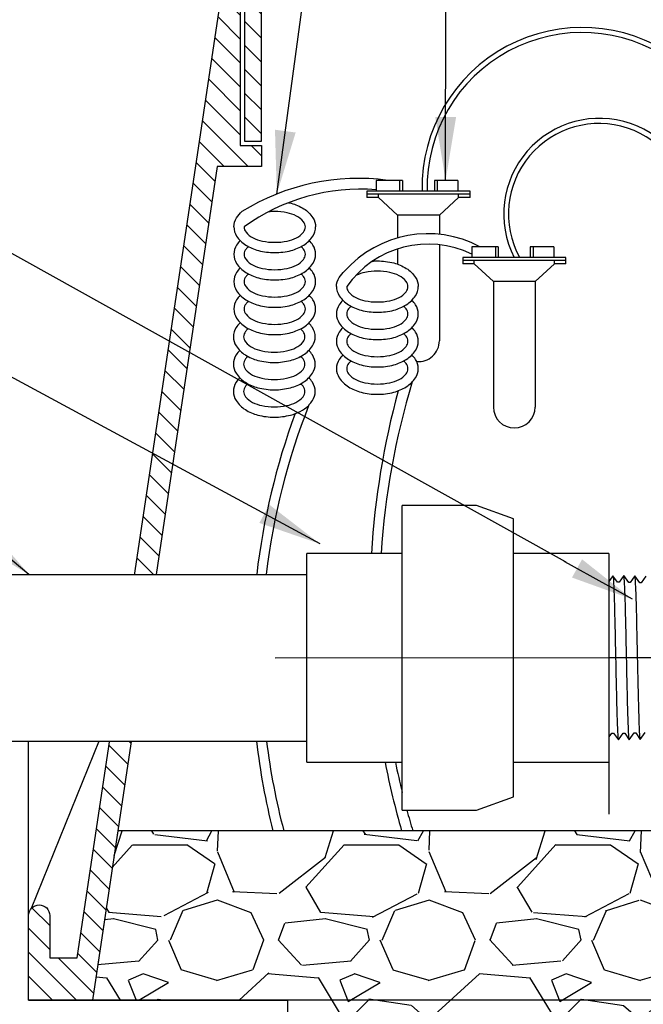
# Model space of a CAD drawing. Extents: x -3 to 172, y -18 to 47.
# Drawn here: x 50 to 57, y 11 to 22 of the extents above; entities that cross this region are included whole.
import ezdxf

# ---------------------------------------------------------------- set-up
doc = ezdxf.new("R2010")
doc.units = 0
doc.header["$MEASUREMENT"] = 0
for name, color, linetype in [('HI-DETL-FINE', 4, 'Continuous'), ('HI-DETL-THIN', 1, 'Continuous'), ('HI-DIMS', 1, 'Continuous'), ('HI-HTCH-FILL', 9, 'Continuous'), ('HI-SCREEN', 252, 'Continuous'), ('HI-TEXT-STND', 2, 'Continuous')]:
    doc.layers.add(name, color=color, linetype=linetype)
doc.layers.add('HI-DETL-WIRE', color=4, linetype='Continuous', lineweight=25)
doc.layers.add('REF', color=5, linetype='Continuous', plot=False)
doc.styles.add('HUNTER', font='ARIALN_0.TTF')
doc.dimstyles.new('HUNTER', dxfattribs={"dimtxt": 0.125, "dimasz": 0.1, "dimexe": 0.05, "dimexo": 0.05, "dimgap": 0.09, "dimtad": 0, "dimtoh": 1, "dimdec": 3, "dimzin": 3, "dimdsep": 46, "dimlunit": 4, "dimtxsty": 'HUNTER', "dimblk": 'ARCHTICK', "dimcen": 0.1, "dimclrd": 249, "dimclre": 249, "dimclrt": 1, "dimadec": 4, "dimazin": 2, "dimtfac": 1, "dimtdec": 3, "dimtofl": 0, "dimtmove": 2, "dimatfit": 0, "dimfxl": 1, "dimfrac": 2, "dimtolj": 1, "dimtzin": 0, "dimarcsym": 0})
doc.dimstyles.new('HUNTER-METRIC', dxfattribs={"dimtxt": 0.125, "dimasz": 0.1, "dimexe": 0.05, "dimexo": 0.05, "dimgap": 0.09, "dimtad": 0, "dimtoh": 1, "dimdec": 3, "dimzin": 3, "dimdsep": 46, "dimlunit": 4, "dimtxsty": 'HUNTER', "dimblk": 'ARCHTICK', "dimcen": 0.1, "dimclrd": 249, "dimclre": 249, "dimclrt": 1, "dimadec": 4, "dimazin": 2, "dimtfac": 1, "dimtdec": 3, "dimtofl": 0, "dimtmove": 2, "dimatfit": 0, "dimfxl": 1, "dimfrac": 2, "dimtolj": 1, "dimtzin": 0, "dimarcsym": 0})

# ---------------------------------------------------------------- blocks, each defined once
blk = doc.blocks.new('_ARCHTICK')
at = {"const_width": 0.15}
blk.add_lwpolyline([(-0.5, -0.5), (0.5, 0.5)], dxfattribs=at)
blk = doc.blocks.new('*D5')
at = {"layer": 'Defpoints', "color": 0, "transparency": 16777216}
for p in [(60.31797951021019, 22.44940724955658), (60.49524434492338, 22.44940724955658), (60.09470968325651, 19.35074910578278)]:
    blk.add_point(p, dxfattribs=at)
at = {"layer": 'HI-DIMS', "color": 249, "lineweight": -2, "transparency": 16777216}
for p, q in [((60.49524434492338, 22.44940724955658), (60.49524434492338, 23.04940724955658)), ((60.61797951021019, 22.44940724955658), (60.79524434492338, 22.44940724955658)), ((60.3947096832565, 19.35074910578278), (60.79524434492338, 19.35074910578278)), ((60.49524434492338, 19.35074910578278), (60.49524434492338, 18.75074910578278))]:
    blk.add_line(p, q, dxfattribs=at)
at = {"layer": 'HI-DIMS', "color": 249, "lineweight": -2, "transparency": 16777216, "xscale": 0.6000000000000001, "yscale": 0.6000000000000001, "zscale": 0.6000000000000001}
for p, rotation in [((60.49524434492338, 22.44940724955658), 270), ((60.49524434492338, 19.35074910578278), 90)]:
    blk.add_blockref('_ARCHTICK', p, dxfattribs=dict(at, rotation=rotation))
at = {"layer": 'HI-DIMS', "color": 1, "transparency": 16777216, "insert": (58.38378872101971, 24.17657013693017), "char_height": 0.75, "width": 5.601055420233706, "attachment_point": 5, "style": 'HUNTER'}
blk.add_mtext('\\A1;MIN. 1" [25MM] CLR.', dxfattribs=at)

msp = doc.modelspace()

# ---------------------------------------------------------------- hatches: boundary and pattern name
at = {"layer": 'HI-HTCH-FILL'}
h = msp.add_hatch(dxfattribs=at)
h.set_pattern_fill('ANSI31', color=256, scale=1.6, angle=90)
h.set_pattern_definition([(135, (26.03628226564942, 10.69865074340384), (-0.1414213562373095, -0.1414213562373095), [])])
h.paths.add_polyline_path([(60.31797951021016, 22.44865074340384), (68.06693602488284, 22.44865074340384), (68.06693602488284, 20.84861912088312), (68.26693602488282, 20.84861912088312), (68.26693602488282, 22.44865074340385), (68.56797951021017, 22.44865074340385), (68.56797951021017, 22.69865074340385), (60.31797951021016, 22.69865074340385), (52.06797951021016, 22.69865074340385), (52.06797951021016, 22.44865074340385), (52.3690229955375, 22.44865074340385), (52.3690229955375, 20.84861912088312), (52.56902299553749, 20.84861912088312), (52.56902299553749, 22.44865074340384)])
h = msp.add_hatch(dxfattribs=at)
h.set_pattern_fill('ANSI31', color=256, scale=1.6, angle=90)
h.set_pattern_definition([(135, (49.81797951021016, 10.69865074340384), (-0.1414213562373095, -0.1414213562373095), [])])
edge = h.paths.add_edge_path()
edge.add_line((49.81797951021016, 10.69865074340384), (50.57160577832442, 10.69865074340384))
edge.add_line((50.57160577832442, 10.69865074340384), (49.81797951021016, 10.69865074340384))
edge.add_line((49.81797951021016, 10.69865074340384), (49.81797951021016, 11.69865074340384))
edge.add_arc((49.94297951021017, 11.69865074340384), 0.125, 0, 180, ccw=False)
edge.add_line((50.06797951021017, 11.69865074340384), (50.06797951021017, 11.19865074340384))
edge.add_line((50.06797951021017, 11.19865074340384), (50.39276583499649, 11.19865074340384))
edge.add_line((50.39276583499649, 11.19865074340384), (52.06797951021016, 22.39865074340384))
edge.add_line((52.06797951021016, 22.39865074340384), (52.31902299553749, 22.39865074340384))
edge.add_line((52.31902299553749, 22.39865074340384), (52.31902299553749, 20.79861912088311))
edge.add_line((52.31902299553749, 20.79861912088311), (52.56902299553749, 20.79861912088311))
edge.add_line((52.56902299553749, 20.79861912088311), (52.56902299553749, 20.54861912088311))
edge.add_line((52.56902299553749, 20.54861912088311), (52.04413114630587, 20.54861912088311))
edge.add_line((52.04413114630587, 20.54861912088311), (50.57160577832442, 10.69865074340384))
h = msp.add_hatch(dxfattribs=at)
h.set_pattern_fill('GRAVEL', color=256, scale=2.5, style=0)
h.set_pattern_definition([(228.012787504, (-53.67076205745013, -11.10852721491096), (-20.00000000000015, -22.50000000000001), [0.3363399999999999, -33.29772011768425]), (184.969740728, (-53.8957620574501, -11.35852721491096), (29.99999999999994, 2.500000000000087), [0.57717, -57.13981190307499]), (132.510447078, (-54.47076205745012, -11.40852721491097), (25.00000000000029, -27.49999999999966), [0.4069700000000001, -40.29008149024924]), (267.273689006, (-55.44576205745011, -12.03352721491097), (2.50000000000006, 50.00000000000004), [0.5255949999999987, -52.03389510407241]), (292.833654178, (-55.47076205745011, -12.55852721491097), (-12.49999999999997, 30.00000000000007), [0.5153874999999987, -51.02343282022067]), (357.273689006, (-55.2707620574501, -13.03352721491097), (-50.00000000000004, 2.500000000000063), [0.5255949999999987, -52.03389510407241]), (37.6942404667, (-54.74576205745012, -13.05852721491097), (-32.5, -24.99999999999993), [0.6950725000000001, -68.81212137229001]), (72.2553283749, (-54.19576205745011, -12.63352721491097), (17.50000000000007, 55), [0.6562199999999987, -64.96580374203332]), (121.429565615, (-53.99576205745012, -12.00852721491097), (-20.00000000000005, 32.49999999999997), [0.5273750000000001, -52.2101827743225]), (175.236358309, (-54.27076205745009, -11.55852721491096), (27.49999999999996, -2.500000000000095), [0.6020800000000001, -29.50190644698075]), (222.397437798, (-54.87076205745012, -11.50852721491097), (-29.99999999999991, -27.49999999999993), [0.77862, -77.08343751198724]), (138.814074834, (-52.97076205745011, -12.05852721491097), (-17.50000000000008, 15), [0.2657524999999993, -26.30961203183671]), (171.46923439, (-53.17076205745014, -11.88352721491097), (32.5, -4.999999999999987), [0.5055925000000001, -50.0537785403925]), (225, (-53.67076205745013, -11.80852721491096), (-3e-16, -2.499999999999832), [0.3535525, -3.18198140593275]), (203.198590514, (-53.84576205745012, -11.50852721491097), (12.49999999999997, 4.999999999999938), [0.190395, -18.84903776465975]), (291.801409486, (-54.0207620574501, -11.58352721491096), (-2.499999999999209, 7.500000000000256), [0.2692575, -13.19365451783625]), (30.96375653209999, (-53.92076205745013, -11.83352721491096), (7.500000000000132, 4.999999999999948), [0.4373225, -14.14005723711325]), (161.565051177, (-53.54576205745013, -11.60852721491096), (5.000000000000028, -2.499999999999941), [0.3162274999999994, -7.589466650420988]), (16.389540334, (-55.47076205745011, -11.58352721491096), (24.99999999999992, 7.50000000000011), [0.443, -43.8571128666735]), (70.3461759419, (-55.04576205745014, -11.45852721491096), (-10.00000000000305, -27.50000000000849), [0.3716524999999999, -36.7935193682975]), (293.198590514, (-53.54576205745013, -11.10852721491096), (-4.999999999999926, 12.49999999999998), [0.3807875, -18.65864526465975]), (343.610459666, (-53.3957620574501, -11.45852721491096), (-24.99999999999992, 7.500000000000108), [0.4429999999999994, -43.8571128666724]), (339.44395478, (-55.47076205745011, -13.13352721491097), (-12.50000000000009, 5.000000000000061), [0.4271999999999994, -20.93280936329371]), (294.775140569, (-55.07076205745011, -13.28352721491097), (-12.50000000000001, 27.5), [0.357945, -35.43660765819]), (66.8014094864, (-53.5207620574501, -13.60852721491096), (4.999999999999952, 12.49999999999992), [0.3807875, -18.65864526465975]), (17.3540246363, (-53.37076205745012, -13.25852721491097), (-32.49999999999995, -9.999999999999908), [0.4190775000000001, -41.4885590356]), (69.4439547804, (-54.74576205745012, -13.60852721491096), (-5.000000000000017, -12.49999999999988), [0.2135999999999997, -21.14640936329371]), (101.3099324739999, (-53.67076205745013, -13.60852721491096), (-2.499999999999909, 10.00000000000003), [0.127475, -12.620073783982]), (165.963756532, (-53.69576205745011, -13.48352721491096), (7.499999999999896, -2.500000000000003), [0.5153875000000001, -9.79237656404425]), (186.009005957, (-54.19576205745011, -13.35852721491096), (25.00000000000011, 2.499999999999957), [0.477625, -47.284807936357]), (303.690067526, (-53.92076205745013, -12.05852721491097), (-2.499999999999968, 4.999999999999964), [0.3605549999999993, -8.653323188659979]), (353.157226587, (-53.72076205745011, -12.35852721491096), (42.50000000000003, -5.000000000000132), [0.6294850000000001, -62.31890656007075]), (60.9453959009, (-53.09576205745011, -12.43352721491097), (-9.99999999999994, -17.49999999999994), [0.25739, -25.4816853524675]), (90, (-52.97076205745011, -12.20852721491096), (-2.499999999999999, 2.5), [0.15, -2.349999999999999]), (120.256437164, (-54.24576205745012, -13.28352721491097), (10.00000000000002, -17.50000000000002), [0.34731, -34.38379997362451]), (48.01278750419999, (-54.42076205745014, -12.98352721491096), (20, 22.49999999999994), [0.67268, -32.96138011768424]), (0, (-53.97076205745012, -12.48352721491096), (2.5, 2.5), [0.65, -1.85]), (325.304846469, (-53.32076205745011, -12.48352721491096), (25.00000000000035, -17.49999999999956), [0.3952849999999994, -39.13318575210491]), (254.0546040990001, (-52.99576205745012, -12.70852721491096), (-2.500000000000094, -10.00000000000001), [0.364005, -17.83626972320125]), (207.645975364, (-53.09576205745011, -13.05852721491097), (-47.49999999999987, -25.00000000000012), [0.5926625, -58.6736854556485]), (175.42607874, (-53.62076205745012, -13.33352721491096), (-32.49999999999989, 2.500000000000003), [0.6269975, -62.07268351992225])])
h.paths.add_polyline_path([(52.87689642910006, 8.698650743403846), (67.75906259132026, 8.698650743404073), (67.75906259132026, 10.69865074340407), (70.06058056967555, 10.69865074340384), (69.76914503223804, 12.6986507434041), (61.45464789940791, 12.70654521139272), (61.45437381699857, 12.4941560157865), (60.95620317860865, 12.45027056093761), (60.95509762924465, 12.12813829472756), (59.36471974468869, 12.12813829472756), (59.36471974468869, 12.44035446000961), (58.86534621740577, 12.48746848058405), (58.866451583124, 12.69865074340393), (50.87059666063997, 12.69865074340382), (50.57160577832442, 10.69865074340384), (52.87689642910006, 10.69865074340384)])

# ---------------------------------------------------------------- linework, layer by layer
at = {"layer": 'HI-DETL-FINE'}
msp.add_lwpolyline([(57.11250475537862, 15.7068932762716), (57.05764195415838, 15.63028037131042), (57.03923982674132, 15.63028037131042), (56.98206100227598, 15.71095464935428), (56.92722075079525, 15.63432414459641), (56.90880289355991, 15.63432414459641), (56.85163721394271, 15.71501541744394), (56.79525926587839, 15.63634834121271), (56.79525926587839, 15.63634834121271), (56.77685020854139, 15.63634834121271), (56.72202951814234, 15.71299902894997), (56.66482035271984, 15.63230456792673), (56.64641822530279, 15.63230456792673), (56.59234796610239, 15.70896137808767), (56.5343840795308, 15.62824330484279), (56.51597634217855, 15.62824330484279), (56.46143258339415, 15.70488528365928), (56.40394824633668, 15.62416526695263), (56.38555370883195, 15.62416526695263), (56.33147633385414, 15.70083908454664), (56.27352231302818, 15.62011599373018), (56.25512513555396, 15.62011599373018), (56.20060213909629, 15.6967642991793), (56.14308416986075, 15.6160645755325), (56.12468248243861, 15.6160645755325), (56.07062890492271, 15.69271757337699), (56.01266329649381, 15.61198422766903), (55.99425346916571, 15.61198422766903), (55.9397173751212, 15.68864163932598), (55.88222174336576, 15.60792763953108), (55.86382721131545, 15.60792763953108), (55.84750460442111, 15.63566332412609), (55.79815741448406, 15.58757869960377), (55.79815741448406, 13.90034713064684), (55.88880318733636, 13.80970146779327), (55.92860732751553, 13.87797393910386), (55.94700505498342, 13.87797393910386), (56.00418954438332, 13.79727683632367), (56.05903546079861, 13.87390173114635), (56.07743560823854, 13.87390173114635), (56.13462878753805, 13.79321562823909), (56.18947921390124, 13.86983051317741), (56.20788189131194, 13.86983051317741), (56.26505098088974, 13.7891549151488), (56.31992010703691, 13.86578871986855), (56.33831563453021, 13.86578871986855), (56.39550100391994, 13.78509332206867), (56.45034879031364, 13.86172393682527), (56.46874563779168, 13.86172393682527), (56.5259251222494, 13.78103255397901), (56.58078792346963, 13.85764545894019), (56.59919005088669, 13.85764545894019), (56.65636887535203, 13.77697118089634), (56.71120912683277, 13.85360168565421), (56.72962698406811, 13.85360168565421), (56.78679266368529, 13.77291041280668), (56.84317061174962, 13.8515774890379), (56.84317061174962, 13.8515774890379), (56.86157966908663, 13.8515774890379), (56.91640035948566, 13.77492680130064), (56.97360952490817, 13.85562126232389), (56.99201165232523, 13.85562126232389), (57.04608191152562, 13.77896445216294), (57.10404579809721, 13.85968252540783)], dxfattribs=at)
for points, knots in [([(56.72202951814234, 15.71299902894997), (56.72307385979188, 15.71033492793053), (56.72404478501565, 15.70719047628704), (56.72558798479752, 15.69667108429017), (56.72659410152587, 15.68647486926435), (56.72962392491489, 15.64571541150912), (56.73166072011451, 15.60558500359533), (56.73974868077588, 15.39739647741037), (56.74586205987931, 15.13144332955948), (56.7580746475415, 14.56529424711516), (56.76411159132528, 14.27061846890988), (56.77506802439664, 13.90614422271617), (56.78020870690242, 13.80279183028693), (56.78679266368529, 13.77291041280668)], [0.0267265998146972, 0.0267265998146972, 0.0267265998146972, 0.0267265998146972, 0.046270986048265, 0.046270986048265, 0.09254197209653, 0.09254197209653, 0.18508394419306, 0.18508394419306, 0.4654741941350891, 0.4654741941350891, 0.745864444077118, 0.745864444077118, 0.9668164791339069, 0.9668164791339069, 0.9668164791339069, 0.9668164791339069]), ([(56.91640035948566, 13.77492680130064), (56.91535601783614, 13.77759090232008), (56.91438509261237, 13.78073535396357), (56.91284189283049, 13.79125474596045), (56.91183577610214, 13.80145096098626), (56.90880595271313, 13.84221041874149), (56.90676915751351, 13.88234082665529), (56.89868119685213, 14.09052935284024), (56.8925678177487, 14.35648250069113), (56.88035523008651, 14.92263158313545), (56.87431828630273, 15.21730736134073), (56.86336185323138, 15.58178160753444), (56.85822117072559, 15.68513399996369), (56.85163721394271, 15.71501541744394)], [0.0267265998146972, 0.0267265998146972, 0.0267265998146972, 0.0267265998146972, 0.046270986048265, 0.046270986048265, 0.09254197209653, 0.09254197209653, 0.18508394419306, 0.18508394419306, 0.4654741941350891, 0.4654741941350891, 0.745864444077118, 0.745864444077118, 0.9668164791339069, 0.9668164791339069, 0.9668164791339069, 0.9668164791339069]), ([(57.04608191152562, 13.77896445216294), (57.04587893837985, 13.77968032408369), (57.04572705756511, 13.78035316353032), (57.04502786273863, 13.78354520238358), (57.04459081916323, 13.78625957925068), (57.04323601387706, 13.79602232494277), (57.04237167741601, 13.80473055739345), (57.03879281209849, 13.85061743455642), (57.03612918340299, 13.9083933728564), (57.02667267673106, 14.17852009768793), (57.02003662586257, 14.4960117090991), (57.00655809019161, 15.11864559722465), (56.99992549037693, 15.41500714842207), (56.99017313040402, 15.64567467680693), (56.98668581979717, 15.69242708109044), (56.98206100227598, 15.71095464935428)], [0.0239842969793424, 0.0239842969793424, 0.0239842969793424, 0.0239842969793424, 0.0296722774434214, 0.0296722774434214, 0.0494537957390357, 0.0494537957390357, 0.0890168323302643, 0.0890168323302643, 0.2121914162574068, 0.2121914162574068, 0.5207124056176669, 0.5207124056176669, 0.8292333949779266, 0.8292333949779266, 0.967414805773747, 0.967414805773747, 0.967414805773747, 0.967414805773747]), ([(55.84750460442111, 15.63566332412609), (55.84779833680222, 15.63498683988804), (55.84846356207673, 15.63345478403754), (55.84949944156168, 15.62370663033031), (55.85062484445376, 15.60758569971094), (55.85176117169374, 15.58507351718071), (55.85288186026452, 15.55682569159287), (55.85399333371958, 15.52287176471796), (55.85512138955365, 15.48301954307452), (55.85625894870697, 15.43778818091004), (55.85737730279606, 15.38795565875398), (55.85848767245714, 15.33353553207515), (55.85961856185481, 15.27433960188066), (55.86075641868365, 15.21119471450723), (55.86187206262649, 15.14516597087467), (55.86298242589659, 15.07618025693028), (55.86411610979437, 15.00408966911362), (55.86525329934461, 14.92993815888764), (55.86636619552141, 14.85496309679509), (55.86747764265815, 14.77900837260136), (55.86861377871214, 14.70198278659806), (55.86974924285537, 14.62503636225634), (55.87086003856448, 14.54944022525042), (55.87197364392665, 14.47496823593408), (55.87311124421618, 14.40159917932245), (55.87424391904369, 14.33046304210771), (55.87535401372312, 14.26271902322465), (55.87647040157484, 14.19809375782473), (55.87760818879491, 14.13664487381369), (55.8787385677289, 14.07935706925901), (55.87984841856447, 14.02714289111363), (55.88096808761702, 13.97971252909006), (55.88210494219126, 13.93719803080232), (55.88323303617554, 13.90032898842411), (55.88434366916218, 13.86964919424873), (55.88546651729704, 13.84493918286614), (55.88660181422451, 13.8261946580423), (55.88772760476617, 13.81455234831478), (55.88880324224485, 13.80970141288474)], [0, 0, 0, 0, 0.0206585889988813, 0.046786178240991, 0.0736654557405227, 0.1005447771286014, 0.1268035166406, 0.1530624258775578, 0.1800766272128605, 0.2070908447023978, 0.2334807316342143, 0.2598707971320679, 0.2870197810280597, 0.3141687432277949, 0.3406896252527336, 0.3672107360239287, 0.3944943418133897, 0.4217778955363267, 0.4484296655016523, 0.4750816574376472, 0.5024997453102982, 0.5299177514372376, 0.5567005921081551, 0.5834836280412834, 0.6110363755060347, 0.6385890427568643, 0.6655046860802475, 0.6924204859577308, 0.7201098434524905, 0.7477991612685116, 0.7748477434836821, 0.8018964626087235, 0.8297227182673447, 0.8575489507368668, 0.8847303323916623, 0.9119118368014534, 0.9398748771338385, 1, 1, 1, 1]), ([(55.9397173751212, 15.68864163932598), (55.94037394738299, 15.68711066343885), (55.94092728035924, 15.6855071301058), (55.94214830304967, 15.67906757213154), (55.9429458158273, 15.67253949581361), (55.94541583353541, 15.64685687610174), (55.94700576603139, 15.62157575033458), (55.95186589199189, 15.52291649776987), (55.95509111035034, 15.42628483559578), (55.96608679405928, 15.02352331861303), (55.97388097302201, 14.61413391272978), (55.98719522042113, 14.08154006957623), (55.99264112872845, 13.91207196818383), (55.9993139230107, 13.82249610158096), (56.0006391818838, 13.81096788872489), (56.00418954438332, 13.79727683632367)], [0.0258230262804775, 0.0258230262804775, 0.0258230262804775, 0.0258230262804775, 0.0369917858758503, 0.0369917858758503, 0.0739835717517005, 0.0739835717517005, 0.147967143503401, 0.147967143503401, 0.295934287006802, 0.295934287006802, 0.6554418894622824, 0.6554418894622824, 0.9053139318857168, 0.9053139318857168, 0.9661857204847525, 0.9661857204847525, 0.9661857204847525, 0.9661857204847525]), ([(56.07062890492271, 15.69271757337699), (56.0707841635719, 15.69215802769019), (56.07090688448329, 15.69162633633211), (56.07157183149174, 15.68871164030087), (56.07198956021042, 15.68618025652043), (56.0733070800058, 15.67712920985393), (56.07415674808635, 15.66911776284034), (56.0776167143798, 15.62707309434361), (56.08016484574285, 15.57455497770526), (56.0893455637718, 15.32416333870487), (56.09587049259029, 15.02420860576165), (56.10908803080373, 14.42286196924684), (56.11559667098739, 14.12931489455816), (56.12563158131432, 13.87140981713509), (56.1296185899658, 13.81346439577959), (56.13462878753805, 13.79321562823909)], [0.0241904294563034, 0.0241904294563034, 0.0241904294563034, 0.0241904294563034, 0.0287035231636121, 0.0287035231636121, 0.0478392052726868, 0.0478392052726868, 0.0861105694908363, 0.0861105694908363, 0.204169887941553, 0.204169887941553, 0.5066577844336293, 0.5066577844336293, 0.8091456809257056, 0.8091456809257056, 0.9667889808432901, 0.9667889808432901, 0.9667889808432901, 0.9667889808432901]), ([(56.20060213909629, 15.6967642991793), (56.2012312694447, 15.69532150907149), (56.20175517440756, 15.69382710598443), (56.20294956117048, 15.68764729226367), (56.20371315810694, 15.68136150761497), (56.20610084202871, 15.6567478907437), (56.20768861516321, 15.63249863257841), (56.21240460332453, 15.53769884406363), (56.21554155704749, 15.4448466479962), (56.22597928762878, 15.06635622728443), (56.23329812585238, 14.68737954563053), (56.24619179705483, 14.14386844809823), (56.25168814320089, 13.9528458605963), (56.25901434240091, 13.82646884587821), (56.26100266974813, 13.80572579508778), (56.26505098088974, 13.7891549151488)], [0.0256588972726016, 0.0256588972726016, 0.0256588972726016, 0.0256588972726016, 0.0360599548164174, 0.0360599548164174, 0.0721199096328348, 0.0721199096328348, 0.1442398192656696, 0.1442398192656696, 0.2884796385313391, 0.2884796385313391, 0.6256792196892289, 0.6256792196892289, 0.8783271702108496, 0.8783271702108496, 0.9661505024861865, 0.9661505024861865, 0.9661505024861865, 0.9661505024861865]), ([(56.33147633385414, 15.70083908454664), (56.3316636426081, 15.70017440011611), (56.33180535642495, 15.69954953722204), (56.33249348864691, 15.69645455812767), (56.33292756342811, 15.69381188638853), (56.33428838155515, 15.68429978461838), (56.33515757744876, 15.67579322912637), (56.33865073083899, 15.63150390139592), (56.34128652524857, 15.57631990589069), (56.35001207200652, 15.32978030213697), (56.35622522237619, 15.05267632435959), (56.36848728388646, 14.48568743643136), (56.37463346227931, 14.20145663445048), (56.38499311242475, 13.89098661647887), (56.38989560903038, 13.80815305661376), (56.39550100391995, 13.78509332206867)], [0.0240830807448839, 0.0240830807448839, 0.0240830807448839, 0.0240830807448839, 0.0293984140970348, 0.0293984140970348, 0.0489973568283913, 0.0489973568283913, 0.0881952422911043, 0.0881952422911043, 0.2086036335956691, 0.2086036335956691, 0.4914247103786554, 0.4914247103786554, 0.7742457871616418, 0.7742457871616418, 0.9671632774487126, 0.9671632774487126, 0.9671632774487126, 0.9671632774487126]), ([(56.46143258339415, 15.70488528365928), (56.46210262601942, 15.7033233553428), (56.46266789458109, 15.70168105073539), (56.46388037987456, 15.69515786100097), (56.46466732606603, 15.6885440458984), (56.46713734466375, 15.66256387663721), (56.46873664747742, 15.6369366086036), (56.47354793373747, 15.53701122990208), (56.47676698540983, 15.43911942436161), (56.48779997160133, 15.03225500845942), (56.49554131380078, 14.61949637438328), (56.50862773576439, 14.07978996842074), (56.51399995029226, 13.90681465459692), (56.52080973884895, 13.80909396258492), (56.5222722700105, 13.79549472279898), (56.5259251222494, 13.78103255397901)], [0.0255872851130798, 0.0255872851130798, 0.0255872851130798, 0.0255872851130798, 0.0369120648484787, 0.0369120648484787, 0.0738241296969574, 0.0738241296969574, 0.1476482593939147, 0.1476482593939147, 0.2952965187878295, 0.2952965187878295, 0.6524056134282668, 0.6524056134282668, 0.8993323511501253, 0.8993323511501253, 0.9662565739312533, 0.9662565739312533, 0.9662565739312533, 0.9662565739312533]), ([(56.59234796610239, 15.70896137808767), (56.59255093924817, 15.70824550616692), (56.5927028200629, 15.70757266672029), (56.59340201488937, 15.70438062786704), (56.59383905846478, 15.70166625099993), (56.59519386375095, 15.69190350530784), (56.596058200212, 15.68319527285717), (56.59963706552952, 15.6373083956942), (56.60230069422502, 15.57953245739421), (56.61175720089695, 15.30940573256268), (56.61839325176544, 14.99191412115151), (56.6318717874364, 14.36928023302597), (56.63850438725109, 14.07291868182854), (56.648256747224, 13.84225115344368), (56.65174405783084, 13.79549874916017), (56.65636887535203, 13.77697118089634)], [0.0239842969793424, 0.0239842969793424, 0.0239842969793424, 0.0239842969793424, 0.0296722774434214, 0.0296722774434214, 0.0494537957390357, 0.0494537957390357, 0.0890168323302643, 0.0890168323302643, 0.2121914162574068, 0.2121914162574068, 0.5207124056176669, 0.5207124056176669, 0.8292333949779266, 0.8292333949779266, 0.967414805773747, 0.967414805773747, 0.967414805773747, 0.967414805773747])]:
    msp.add_open_spline(points, degree=3, knots=knots, dxfattribs=at)
at = {"layer": 'HI-DETL-THIN'}
for p, q in [((55.10975459054606, 16.54471295270721), (54.23375456142315, 16.54471295270721)), ((55.54775461198244, 16.38529399432862), (55.10975459054606, 16.54471295270721)), ((54.23375456142315, 15.97771295273959), (53.10575460717488, 15.97771295273959)), ((56.67575456623071, 15.97771295273959), (55.54775461198244, 15.97771295273959)), ((53.10575460717488, 13.51021287751102), (54.23375456142315, 13.51021287751102)), ((55.54775461198244, 13.51021287751102), (56.67575456623071, 13.51021287751102)), ((55.10975459054606, 12.94321287754341), (55.54775461198244, 13.102631835922)), ((54.23375456142315, 12.94321287754341), (55.10975459054606, 12.94321287754341))]:
    msp.add_line(p, q, dxfattribs=at)
msp.add_lwpolyline([(60.31797951021016, 22.44865074340384), (68.06693602488284, 22.44865074340384), (68.06693602488284, 20.84861912088312), (68.26693602488282, 20.84861912088312), (68.26693602488282, 22.44865074340385), (68.56797951021017, 22.44865074340385), (68.56797951021017, 22.69865074340385), (60.31797951021016, 22.69865074340385), (52.06797951021016, 22.69865074340385), (52.06797951021016, 22.44865074340385), (52.3690229955375, 22.44865074340385), (52.3690229955375, 20.84861912088312), (52.56902299553749, 20.84861912088312), (52.56902299553749, 22.44865074340384)], close=True, dxfattribs=at)
msp.add_lwpolyline([(49.81797951021016, 10.69865074340384), (50.57160577832442, 10.69865074340384), (49.81797951021016, 10.69865074340384), (49.81797951021016, 11.69865074340384, -0.9999999999999998), (50.06797951021017, 11.69865074340384), (50.06797951021017, 11.19865074340384), (50.39276583499649, 11.19865074340384), (52.06797951021016, 22.39865074340384), (52.31902299553749, 22.39865074340384), (52.31902299553749, 20.79861912088311), (52.56902299553749, 20.79861912088311), (52.56902299553749, 20.54861912088311), (52.04413114630587, 20.54861912088311), (50.57160577832442, 10.69865074340384)], format="xyb", dxfattribs=at)
at = {"layer": 'HI-DETL-WIRE'}
for p, q in [((53.92510899851625, 20.38638407275434), (53.92510899851625, 20.26037626783881)), ((54.23592825064107, 20.38638407275434), (53.92510899851625, 20.38638407275434)), ((54.20232616933022, 20.38638407275434), (54.20232616933022, 20.26037626783881)), ((54.23592825064107, 20.38638407275434), (54.23592825064107, 20.26037626783881)), ((54.89116883620177, 20.38638407275434), (54.61395166538757, 20.38638407275434)), ((54.61395166538757, 20.38638407275434), (54.61395166538757, 20.26037626783881)), ((54.64755374669831, 20.38638407275434), (54.64755374669831, 20.26037626783881)), ((54.89116883620177, 20.38638407275434), (54.89116883620177, 20.26037626783881)), ((55.03397768177258, 20.26037626783881), (53.81590223425617, 20.26037626783881)), ((53.81590223425617, 20.26037626783881), (53.81590223425617, 20.18477158488952)), ((55.03397768177258, 20.18477158488952), (55.03397768177258, 20.26037626783881)), ((55.03397768177258, 20.22257392636416), (53.81590223425617, 20.22257392636416)), ((53.95115061153202, 20.18477158488952), (53.81590223425617, 20.18477158488952)), ((53.95115061153202, 20.18477158488952), (53.95115061153202, 20.22257392636416)), ((54.17838468639634, 19.97475857669701), (53.95115061153202, 20.18477158488952)), ((54.6714952296323, 19.97475857669701), (54.89872930449651, 20.18477158488952)), ((54.89872930449651, 20.18477158488952), (54.89872930449651, 20.22257392636416)), ((55.03397768177258, 20.18477158488952), (54.89872930449651, 20.18477158488952)), ((54.6714952296323, 19.97475857669701), (54.17838468639634, 19.97475857669701)), ((54.17838468639634, 19.97475857669701), (54.17838468639634, 19.7060072606391)), ((54.6714952296323, 19.97475857669701), (54.6714952296323, 19.74839215068675)), ((54.17838468639634, 19.57683348091865), (54.17838468639634, 19.3960010700859)), ((54.6714952296323, 19.62603777852797), (54.6714952296323, 18.4908066608088)), ((55.3679409270856, 19.60285384063266), (55.05712167496078, 19.60285384063266)), ((55.05712167496078, 19.60285384063266), (55.05712167496078, 19.47684603571713)), ((55.33433884577475, 19.60285384063266), (55.33433884577475, 19.47684603571713)), ((55.3679409270856, 19.60285384063266), (55.3679409270856, 19.47684603571713)), ((55.7459643418321, 19.60285384063266), (55.7459643418321, 19.47684603571713)), ((56.0231815126463, 19.60285384063266), (55.7459643418321, 19.60285384063266)), ((55.77956642314283, 19.60285384063266), (55.77956642314283, 19.47684603571713)), ((56.0231815126463, 19.60285384063266), (56.0231815126463, 19.47684603571713)), ((54.94791491070071, 19.47684603571713), (54.94791491070071, 19.40124135276784)), ((56.16599035821711, 19.47684603571713), (54.94791491070071, 19.47684603571713)), ((56.16599035821711, 19.43904369424248), (54.94791491070071, 19.43904369424248)), ((55.08316328797654, 19.40124135276784), (55.08316328797654, 19.43904369424248)), ((56.03074198094105, 19.40124135276784), (56.03074198094105, 19.43904369424248)), ((56.16599035821711, 19.40124135276784), (56.16599035821711, 19.47684603571713)), ((55.08316328797654, 19.40124135276784), (54.94791491070071, 19.40124135276784)), ((55.31039736284087, 19.19122834457533), (55.08316328797654, 19.40124135276784)), ((55.80350790607683, 19.19122834457533), (56.03074198094105, 19.40124135276784)), ((56.16599035821711, 19.40124135276784), (56.03074198094105, 19.40124135276784)), ((55.31039736284087, 19.19122834457533), (55.31039736284087, 17.70727642868718)), ((55.80350790607683, 19.19122834457533), (55.31039736284087, 19.19122834457533)), ((55.80350790607683, 19.19122834457533), (55.80350790607683, 17.70727642868712))]:
    msp.add_line(p, q, dxfattribs=at)
for points in [[(52.24304965986553, 19.83637461063719, -0.1467618957222871), (52.27542249908632, 19.94428940259172, -0.0677498460175838), (52.33943149109407, 20.0175386508688, -0.0767384634283303)], [(52.36467128148707, 19.83637461063719, 0.1738713023820698), (52.38682437645197, 19.77459506632505, 0.1043530849708127), (52.47064565928408, 19.70760665236011, 0.0652815573647749), (52.58020252585438, 19.66935577940686, 0.0514282400189047), (52.72649043942569, 19.65426921764265, 0.0514282400188915), (52.87277835299723, 19.66935577940686, 0.0652815573647647), (52.9823352195673, 19.70760665236011, 0.1043530849708081), (53.06615650239952, 19.77459506632505, 0.1738713023820612), (53.0883095973643, 19.83637461063719, 0.1738713023820902), (53.06615650239952, 19.89815415494937, 0.1043530849708201), (52.9823352195673, 19.96514256891433, 0.0652815573647632), (52.87277835299723, 20.00339344186759, 0.0514282400189053), (52.72649043942569, 20.01848000363176, 0.0257784478819415), (52.652726809584, 20.01467445095915, 0.0257784478819415)], [(52.88979858962331, 20.12251076900182, -0.0099961952102574), (52.91961793135126, 20.11538405635568, -0.0767384634283288), (53.06833469295465, 20.05114204230185, -0.1071495117013829), (53.17755837976519, 19.94428940259169, -0.1467618957222865), (53.20993121898585, 19.83637461063719)], [(52.24304965986563, 19.83637461063719, 0.1467618957222871), (52.27542249908641, 19.72845981868269, 0.1071495117013776), (52.38464618589673, 19.62160717897257, 0.0767384634283303), (52.53336294750012, 19.55736516491876, 0.0637329482166767), (52.72649043942569, 19.53264759602103, 0.0637329482166742), (52.91961793135126, 19.55736516491876, 0.0767384634283288), (53.06833469295465, 19.62160717897257, 0.1071495117013829), (53.17755837976519, 19.72845981868269, 0.1467618957222865), (53.20993121898585, 19.83637461063719, 0.1467618957222853)], [(52.24304965986563, 19.51320370883294, 0.1467618957222871), (52.27542249908641, 19.40528891687847, 0.1071495117013776), (52.38464618589673, 19.29843627716835, 0.0767384634283303), (52.53336294750012, 19.23419426311452, 0.0637329482166767), (52.72649043942569, 19.20947669421682, 0.0637329482166742), (52.91961793135126, 19.23419426311452, 0.0767384634283288), (53.06833469295465, 19.29843627716835, 0.1071495117013829), (53.17755837976519, 19.40528891687847, 0.1467618957222859), (53.20993121898585, 19.513203708833, 0.1467618957222853), (53.17755837976519, 19.6211185007875, 0.0479100291525672), (53.13427817964772, 19.6747891597351, 0.0767384634283289)], [(52.31870269920367, 19.6747891597351, 0.0479100291525616), (52.27542249908632, 19.62111850078747, 0.1467618957222919), (52.24304965986553, 19.51320370883294, 0.1467618957222871)], [(52.36467128148707, 19.51320370883294, 0.1738713023820705), (52.38682437645197, 19.45142416452083, 0.1043530849708127), (52.47064565928408, 19.38443575055586, 0.0652815573647749), (52.58020252585438, 19.34618487760261, 0.0514282400189047), (52.72649043942569, 19.33109831583843, 0.0514282400188915), (52.87277835299723, 19.34618487760261, 0.0652815573647647), (52.9823352195673, 19.38443575055586, 0.1043530849708081), (53.06615650239952, 19.45142416452083, 0.1738713023820612), (53.0883095973643, 19.51320370883294, 0.1738713023820902), (53.06615650239952, 19.57498325314515, 0.0388418092605326), (53.03820199543612, 19.60402959565616, 0.0652815573647632)], [(52.41477888341538, 19.60402959565613, 0.0388418092605366), (52.38682437645187, 19.57498325314515, 0.1738713023820757), (52.36467128148698, 19.51320370883294, 0.1738713023820705)], [(53.87785096679742, 19.42932274879115, -0.0528412877362722), (53.93927949617547, 19.43493770792688, -0.0637329482166742), (54.13240698810104, 19.41022013902912, -0.0767384634283288), (54.28112374970443, 19.34597812497534, -0.1071495117013829), (54.39034743651474, 19.23912548526519, -0.1467618957222865), (54.42272027573564, 19.13121069331069, -0.1467618957222853)], [(52.24304965986563, 19.19003280702876, 0.1467618957222871), (52.27542249908641, 19.08211801507426, 0.1071495117013776), (52.38464618589673, 18.9752653753641, 0.0767384634283303), (52.53336294750012, 18.9110233613103, 0.0637329482166767), (52.72649043942569, 18.88630579241257, 0.0637329482166742), (52.91961793135126, 18.9110233613103, 0.0767384634283288), (53.06833469295465, 18.9752653753641, 0.1071495117013829), (53.17755837976519, 19.08211801507428, 0.1467618957222859), (53.20993121898585, 19.19003280702876, 0.1467618957222853), (53.17755837976519, 19.29794759898326, 0.0479100291525681), (53.13427817964772, 19.35161825793088, 0.0767384634283289)], [(52.31870269920367, 19.35161825793085, 0.0479100291525606), (52.27542249908632, 19.29794759898326, 0.1467618957222919), (52.24304965986553, 19.19003280702876, 0.1467618957222871)], [(52.36467128148707, 19.19003280702876, 0.1738713023820705), (52.38682437645197, 19.12825326271658, 0.1043530849708127), (52.47064565928408, 19.06126484875168, 0.0652815573647749), (52.58020252585438, 19.02301397579839, 0.0514282400189047), (52.72649043942569, 19.00792741403418, 0.0514282400188915), (52.87277835299723, 19.02301397579839, 0.0652815573647647), (52.9823352195673, 19.06126484875168, 0.1043530849708081), (53.06615650239952, 19.12825326271658, 0.1738713023820612), (53.0883095973643, 19.19003280702876, 0.1738713023820902), (53.06615650239952, 19.25181235134093, 0.0388418092605326), (53.03820199543612, 19.28085869385191, 0.0652815573647632)], [(52.41477888341538, 19.28085869385191, 0.0388418092605353), (52.38682437645187, 19.25181235134093, 0.1738713023820757), (52.36467128148698, 19.19003280702876, 0.1738713023820705)], [(53.45583871661542, 19.13121069331069, -0.1467618957222871), (53.48821155583609, 19.23912548526519, -0.0677498460175838), (53.55222054784373, 19.31237473354227, -0.0767384634283303)], [(53.57746033823686, 19.13121069331069, 0.1738713023820705), (53.59961343320176, 19.06943114899852, 0.1043530849708127), (53.68343471603385, 19.00244273503358, 0.0652815573647749), (53.79299158260405, 18.9641918620803, 0.0514282400189047), (53.93927949617547, 18.94910530031612, 0.0514282400188915), (54.0855674097469, 18.9641918620803, 0.0652815573647647), (54.19512427631708, 19.00244273503358, 0.1043530849708081), (54.27894555914919, 19.06943114899852, 0.1738713023820612), (54.30109865411397, 19.13121069331069, 0.1738713023820902), (54.27894555914919, 19.19299023762286, 0.1043530849708201), (54.19512427631708, 19.25997865158777, 0.0652815573647632), (54.0855674097469, 19.29822952454103, 0.0514282400189053), (53.93927949617547, 19.31331608630526, 0.0514282400188966), (53.79299158260393, 19.29822952454103, 0.059593822854733), (53.69251969362519, 19.26442287075625, 0.1043530849708197)], [(53.45583871661542, 19.13121069331069, 0.1467618957222871), (53.48821155583609, 19.02329590135619, 0.1071495117013776), (53.5974352426464, 18.91644326164604, 0.0767384634283303), (53.7461520042498, 18.8522012475922, 0.0637329482166767), (53.93927949617547, 18.8274836786945, 0.0637329482166742), (54.13240698810104, 18.8522012475922, 0.0767384634283288), (54.28112374970443, 18.91644326164604, 0.1071495117013829), (54.39034743651474, 19.02329590135622, 0.1467618957222865), (54.42272027573564, 19.13121069331069, 0.1467618957222853)], [(52.24304965986563, 18.86686190522454, 0.1467618957222871), (52.27542249908641, 18.75894711327006, 0.1071495117013776), (52.38464618589673, 18.65209447355985, 0.0767384634283303), (52.53336294750012, 18.58785245950608, 0.0637329482166767), (52.72649043942569, 18.56313489060832, 0.0637329482166742), (52.91961793135126, 18.58785245950608, 0.0767384634283288), (53.06833469295465, 18.65209447355985, 0.1071495117013829), (53.17755837976519, 18.75894711327006, 0.1467618957222859), (53.20993121898585, 18.86686190522454, 0.1467618957222853), (53.17755837976519, 18.97477669717901, 0.0479100291525672), (53.13427817964772, 19.02844735612663, 0.0767384634283289)], [(52.31870269920367, 19.02844735612663, 0.0479100291525616), (52.27542249908632, 18.97477669717901, 0.1467618957222919), (52.24304965986553, 18.86686190522454, 0.1467618957222871)], [(53.53149175595355, 18.96962524240857, 0.0479100291525616), (53.48821155583609, 18.91595458346094, 0.1467618957222919), (53.45583871661542, 18.80803979150647, 0.1467618957222871)], [(53.45583871661542, 18.80803979150647, 0.1467618957222871), (53.48821155583609, 18.70012499955194, 0.1071495117013776), (53.5974352426464, 18.59327235984179, 0.0767384634283303), (53.7461520042498, 18.52903034578799, 0.0637329482166767), (53.93927949617547, 18.50431277689026, 0.0637329482166742), (54.13240698810104, 18.52903034578799, 0.0767384634283288), (54.28112374970443, 18.59327235984179, 0.1071495117013829), (54.39034743651474, 18.700124999552, 0.1467618957222859), (54.42272027573564, 18.80803979150647, 0.1467618957222853), (54.39034743651474, 18.91595458346094, 0.0479100291525672), (54.34706723639751, 18.96962524240857, 0.0767384634283289)], [(52.36467128148707, 18.86686190522454, 0.1738713023820705), (52.38682437645197, 18.80508236091234, 0.1043530849708127), (52.47064565928408, 18.73809394694746, 0.0652815573647749), (52.58020252585438, 18.69984307399417, 0.0514282400189047), (52.72649043942569, 18.68475651222994, 0.0514282400188915), (52.87277835299723, 18.69984307399417, 0.0652815573647647), (52.9823352195673, 18.73809394694746, 0.1043530849708081), (53.06615650239952, 18.80508236091234, 0.1738713023820612), (53.0883095973643, 18.86686190522454, 0.1738713023820902), (53.06615650239952, 18.92864144953674, 0.0388418092605326), (53.03820199543612, 18.95768779204769, 0.0652815573647632)], [(52.41477888341538, 18.95768779204769, 0.0388418092605366), (52.38682437645187, 18.92864144953671, 0.1738713023820757), (52.36467128148698, 18.86686190522454, 0.1738713023820705)], [(53.62756794016515, 18.8988656783296, 0.0388418092605366), (53.59961343320176, 18.86981933581862, 0.1738713023820757), (53.57746033823686, 18.80803979150647, 0.1738713023820705)], [(53.57746033823686, 18.80803979150647, 0.1738713023820705), (53.59961343320176, 18.74626024719427, 0.1043530849708127), (53.68343471603385, 18.67927183322936, 0.0652815573647749), (53.79299158260405, 18.64102096027608, 0.0514282400189047), (53.93927949617547, 18.62593439851187, 0.0514282400188915), (54.0855674097469, 18.64102096027608, 0.0652815573647647), (54.19512427631708, 18.67927183322936, 0.1043530849708081), (54.27894555914919, 18.74626024719427, 0.1738713023820612), (54.30109865411397, 18.80803979150647, 0.1738713023820902), (54.27894555914919, 18.86981933581862, 0.0388418092605326), (54.25099105218568, 18.8988656783296, 0.0652815573647632)], [(52.23744262066229, 18.53808371015884, 0.1467618957222871), (52.26981545988308, 18.43016891820437, 0.1071495117013776), (52.37903914669338, 18.32331627849422, 0.0767384634283303), (52.52775590829678, 18.25907426444041, 0.0637329482166767), (52.72088340022235, 18.23435669554269, 0.0637329482166742), (52.91401089214791, 18.25907426444041, 0.0767384634283288), (53.06272765375131, 18.32331627849422, 0.1071495117013829), (53.17195134056184, 18.43016891820437, 0.1467618957222859), (53.20432417978252, 18.53808371015887, 0.1467618957222853), (53.17195134056184, 18.64599850211337, 0.0479100291525672), (53.12867114044438, 18.69966916106099, 0.0767384634283289)], [(52.31309566000034, 18.69966916106097, 0.0479100291525616), (52.26981545988299, 18.64599850211337, 0.1467618957222919), (52.23744262066221, 18.53808371015884, 0.1467618957222871)], [(52.35906424228374, 18.53808371015884, 0.1738713023820705), (52.38121733724863, 18.4763041658467, 0.1043530849708127), (52.46503862008073, 18.40931575188176, 0.0652815573647749), (52.57459548665103, 18.37106487892848, 0.0514282400189047), (52.72088340022235, 18.3559783171643, 0.0514282400188915), (52.86717131379389, 18.37106487892848, 0.0652815573647647), (52.97672818036396, 18.40931575188176, 0.1043530849708081), (53.06054946319618, 18.4763041658467, 0.1738713023820612), (53.08270255816096, 18.53808371015884, 0.1738713023820902), (53.06054946319618, 18.59986325447104, 0.0388418092605326), (53.03259495623279, 18.62890959698203, 0.0652815573647632)], [(52.40917184421205, 18.62890959698203, 0.0388418092605366), (52.38121733724854, 18.59986325447102, 0.1738713023820757), (52.35906424228365, 18.53808371015884, 0.1738713023820705)], [(53.53149175595355, 18.64645434060432, 0.0479100291525606), (53.48821155583609, 18.59278368165673, 0.1467618957222919), (53.45583871661542, 18.48486888970225, 0.1467618957222871)], [(53.45583871661542, 18.48486888970225, 0.1467618957222871), (53.48821155583609, 18.37695409774775, 0.1071495117013776), (53.5974352426464, 18.27010145803757, 0.0767384634283303), (53.7461520042498, 18.2058594439838, 0.0637329482166767), (53.93927949617547, 18.18114187508604, 0.0637329482166742), (54.13240698810104, 18.2058594439838, 0.0767384634283288), (54.28112374970443, 18.27010145803757, 0.1071495117013829), (54.39034743651474, 18.37695409774775, 0.1467618957222859), (54.42272027573564, 18.48486888970225, 0.1467618957222853), (54.39034743651474, 18.59278368165673, 0.0479100291525681), (54.34706723639751, 18.64645434060432, 0.0767384634283289)], [(53.62756794016515, 18.57569477652538, 0.0388418092605353), (53.59961343320176, 18.54664843401437, 0.1738713023820757), (53.57746033823686, 18.48486888970225, 0.1738713023820705)], [(53.57746033823686, 18.48486888970225, 0.1738713023820705), (53.59961343320176, 18.42308934539005, 0.1043530849708127), (53.68343471603385, 18.35610093142512, 0.0652815573647749), (53.79299158260405, 18.31785005847186, 0.0514282400189047), (53.93927949617547, 18.30276349670765, 0.0514282400188915), (54.0855674097469, 18.31785005847186, 0.0652815573647647), (54.19512427631708, 18.35610093142512, 0.1043530849708081), (54.27894555914919, 18.42308934539005, 0.1738713023820612), (54.30109865411397, 18.48486888970225, 0.1738713023820902), (54.27894555914919, 18.54664843401437, 0.0388418092605326), (54.25099105218568, 18.57569477652538, 0.0652815573647632)], [(52.23744262066229, 18.21491280835465, 0.1467618957222871), (52.26981545988308, 18.10699801640012, 0.1071495117013776), (52.37903914669338, 18.00014537668997, 0.0767384634283303), (52.52775590829678, 17.93590336263619, 0.0637329482166767), (52.72088340022235, 17.91118579373844, 0.0637329482166742), (52.91401089214791, 17.93590336263619, 0.0767384634283288), (53.06272765375131, 18.00014537668997, 0.1071495117013829), (53.17195134056184, 18.10699801640018, 0.1467618957222859), (53.20432417978252, 18.21491280835465, 0.1467618957222853), (53.17195134056184, 18.32282760030912, 0.0479100291525681), (53.12867114044438, 18.37649825925675, 0.0767384634283289)], [(52.31309566000034, 18.37649825925675, 0.0479100291525606), (52.26981545988299, 18.32282760030912, 0.1467618957222919), (52.23744262066221, 18.21491280835465, 0.1467618957222871)], [(52.35906424228374, 18.21491280835465, 0.1738713023820705), (52.38121733724863, 18.15313326404245, 0.1043530849708127), (52.46503862008073, 18.08614485007757, 0.0652815573647749), (52.57459548665103, 18.04789397712429, 0.0514282400189047), (52.72088340022235, 18.03280741536005, 0.0514282400188915), (52.86717131379389, 18.04789397712429, 0.0652815573647647), (52.97672818036396, 18.08614485007757, 0.1043530849708081), (53.06054946319618, 18.15313326404245, 0.1738713023820612), (53.08270255816096, 18.21491280835465, 0.1738713023820902), (53.06054946319618, 18.2766923526668, 0.0388418092605326), (53.03259495623279, 18.30573869517778, 0.0652815573647632)], [(52.40917184421205, 18.30573869517778, 0.0388418092605353), (52.38121733724854, 18.2766923526668, 0.1738713023820757), (52.35906424228365, 18.21491280835465, 0.1738713023820705)], [(53.53149175595355, 18.3232834388001, 0.0479100291525616), (53.48821155583609, 18.26961277985251, 0.1467618957222919), (53.45583871661542, 18.16169798789801, 0.1467618957222871)], [(53.45583871661542, 18.16169798789801, 0.1467618957222871), (53.48821155583609, 18.05378319594351, 0.1071495117013776), (53.5974352426464, 17.94693055623335, 0.0767384634283303), (53.7461520042498, 17.88268854217958, 0.0637329482166767), (53.93927949617547, 17.85797097328182, 0.0637329482166742), (54.13240698810104, 17.88268854217958, 0.0767384634283288), (54.28112374970443, 17.94693055623335, 0.1071495117013829), (54.39034743651474, 18.05378319594351, 0.1467618957222859), (54.42272027573564, 18.16169798789801, 0.1467618957222853), (54.39034743651474, 18.26961277985251, 0.0479100291525672), (54.34706723639751, 18.32328343880013, 0.0767384634283289)], [(53.62756794016515, 18.25252387472119, 0.0388418092605366), (53.59961343320176, 18.22347753221018, 0.1738713023820757), (53.57746033823686, 18.16169798789801, 0.1738713023820705)], [(53.57746033823686, 18.16169798789801, 0.1738713023820705), (53.59961343320176, 18.09991844358583, 0.1043530849708127), (53.68343471603385, 18.03293002962093, 0.0652815573647749), (53.79299158260405, 17.99467915666761, 0.0514282400189047), (53.93927949617547, 17.97959259490343, 0.0514282400188915), (54.0855674097469, 17.99467915666761, 0.0652815573647647), (54.19512427631708, 18.03293002962093, 0.1043530849708081), (54.27894555914919, 18.09991844358583, 0.1738713023820612), (54.30109865411397, 18.16169798789801, 0.1738713023820902), (54.27894555914919, 18.22347753221018, 0.0388418092605326), (54.25099105218568, 18.25252387472119, 0.0652815573647632)], [(52.31309566000034, 18.0533273574525, 0.0479100291525616), (52.26981545988299, 17.99965669850491, 0.1467618957222919), (52.23744262066221, 17.89174190655041, 0.1467618957222871)], [(53.1305311541367, 17.73207205145505, 0.0460548239694411), (53.17195134056184, 17.78382711459594, 0.1467618957222859), (53.20432417978252, 17.89174190655043, 0.1467618957222853), (53.17195134056184, 17.99965669850491, 0.0479100291525672), (53.12867114044438, 18.0533273574525)], [(52.35906424228374, 17.89174190655043, 0.1738713023820705), (52.38121733724863, 17.82996236223823, 0.1043530849708127), (52.46503862008073, 17.76297394827335, 0.0652815573647749), (52.57459548665103, 17.72472307532004, 0.0514282400189047), (52.72088340022235, 17.70963651355583, 0.0514282400188915), (52.86717131379389, 17.72472307532004, 0.0652815573647647), (52.97672818036396, 17.76297394827335, 0.1043530849708081), (53.06054946319618, 17.82996236223823, 0.1738713023820612), (53.08270255816096, 17.89174190655043, 0.1738713023820902), (53.06054946319618, 17.95352145086261, 0.0388418092605326), (53.03259495623279, 17.98256779337359, 0.0652815573647632)], [(52.40917184421205, 17.98256779337356, 0.0388418092605366), (52.38121733724854, 17.95352145086261, 0.1738713023820757), (52.35906424228365, 17.89174190655041, 0.1738713023820705)], [(52.23744262066229, 17.89174190655043, 0.1467618957222868), (52.26981545988308, 17.78382711459594, 0.1071495117013776), (52.37903914669338, 17.67697447488575, 0.0767384634283303), (52.52775590829678, 17.61273246083195, 0.0637329482166767), (52.72088340022235, 17.58801489193422, 0.0637329482166742), (52.91401089214791, 17.61273246083195, 0.115623374661448), (53.128376146299, 17.72564771982937, 0.0258738782872637)]]:
    msp.add_lwpolyline(points, format="xyb", dxfattribs=at)
for centre, radius, start, end in [((56.36082800436095, 20.29976866929169), 1.894272435673352, 352.3567424763649, 180.9041486525298), ((56.3586524454454, 20.3014360066757), 1.832675548521837, 352.0456061447413, 181.283776934959), ((56.56330612040378, 19.98894361477058), 1.130518397051912, 2.98534048792495, 206.9347749860177), ((56.55803664650498, 19.98874960260354), 1.069620293405706, 3.165884598927408, 208.4132051332128), ((53.71401860530053, 17.80494080331417), 2.604818413929414, 82.3184057373631, 121.8508172153434), ((53.744472340656, 17.92904865907906), 2.354090747692414, 85.5991919161481, 125.8827948956939), ((54.53528550427653, 18.44342729998107), 1.312054248443579, 62.08862518741889, 138.5260002658965), ((54.53851625564964, 18.46320843114904), 1.170408261525536, 63.69829424832657, 145.1979499229803), ((54.42493995801438, 18.49080666080886), 0.2465552716179911, 265.1464565043859, 0), ((63.13119503477483, 15.36461995019905), 9.168738882882685, 163.2721660061073, 176.1658988829613), ((63.52912959517784, 15.37259341660066), 9.679941595582944, 164.8694428622817, 176.4159477299413), ((60.699140147056, 14.75966827821381), 8.131360665895844, 158.558679889528, 173.1449356069496), ((55.5569526344589, 17.70727642868718), 0.2465552716179911, 180, 0), ((60.88381971150556, 14.73587193156413), 8.42959183917459, 159.9252810578878, 173.2257106023496), ((60.88381971150556, 14.73587193156413), 8.42959183917459, 186.6635402334162, 193.9854183847749), ((60.699140147056, 14.75966827821381), 8.131360665895844, 187.0780392500713, 194.6826642667697), ((63.52912959517784, 15.37259341660066), 9.679941595582944, 191.0926360784345, 196.0356502954465), ((63.13119503477483, 15.36461995019905), 9.168738882882685, 191.6687529252569, 193.9727918227098), ((63.13119503477483, 15.36461995019905), 9.168738882882685, 195.3131130768691, 196.9038971485218)]:
    msp.add_arc(centre, radius, start, end, dxfattribs=at)
at = {"layer": 'HI-SCREEN'}
msp.add_line((49.85313983707385, 11.7855635337788), (50.78927446263719, 14.09959413963026), dxfattribs=at)
for points in [[(49.81797951021016, 11.69865074340384), (49.81797951021016, 14.09959413963026)], [(50.78927446263719, 14.09959413963026), (49.81797951021016, 14.09959413963026)]]:
    msp.add_lwpolyline(points, dxfattribs=at)
at = {"layer": 'REF'}
for points in [[(58.85845959685433, 14.74396291512531), (58.48345959685433, 14.74396291512531), (55.15495950593941, 14.74396291512531), (54.77995950593942, 14.74396291512531)], [(70.0643532420959, 10.69865074340384), (50.57160577832442, 10.69865074340384)]]:
    msp.add_lwpolyline(points, dxfattribs=at)
msp.add_lwpolyline([(52.87689642910006, 8.698650743403846), (67.75906259132026, 8.698650743404073), (67.75906259132026, 10.69865074340407), (70.06058056967555, 10.69865074340384), (69.76914503223804, 12.6986507434041), (61.45464789940791, 12.70654521139272), (61.45437381699857, 12.4941560157865), (60.95620317860865, 12.45027056093761), (60.95509762924465, 12.12813829472756), (59.36471974468869, 12.12813829472756), (59.36471974468869, 12.44035446000961), (58.86534621740577, 12.48746848058405), (58.866451583124, 12.69865074340393), (50.87059666063997, 12.69865074340382), (50.57160577832442, 10.69865074340384), (52.87689642910006, 10.69865074340384)], close=True, dxfattribs=at)

# ---------------------------------------------------------------- dimensions: what is measured, and where the dimension line sits
at = {"layer": 'HI-DIMS'}
dim = msp.add_linear_dim(base=(60.49524434492338, 22.44940724955658), p1=(60.09470968325647, 19.35074910578277), p2=(60.31797951021016, 22.44940724955657), angle=90, text='MIN. 1" [25MM] CLR.', dimstyle='HUNTER-METRIC', override={"dimscale": 6}, dxfattribs=at)
dim.commit()
dim.dimension.update_dxf_attribs({"geometry": '*D5', "text_midpoint": (58.38378872101971, 24.17657013693017), "dimtype": 160})

# ---------------------------------------------------------------- leaders
at = {"layer": 'HI-TEXT-STND'}
for points, override in [([(52.75110528896592, 20.22524593175794), (53.25034952288381, 23.92689360539444), (53.25034952288381, 26.23278791474927)], {"dimscale": 6, "dimasz": 0.125, "dimgap": 0.095, "dimclrd": 256}), ([(54.74552300968333, 20.38638407275434), (54.75034952288381, 26.23278791474927)], {"dimscale": 6, "dimasz": 0.125, "dimgap": 0.095, "dimclrd": 256}), ([(53.26304564244868, 16.08944475092039), (47.38504496644949, 19.26471092731157), (45.9883396789136, 19.2647109273116)], {"dimscale": 6, "dimasz": 0.125, "dimgap": 0.095, "dimtad": 0, "dimclrd": 256})]:
    msp.add_leader(points, dimstyle='HUNTER', override=override, dxfattribs=at)

# ---------------------------------------------------------------- next in the draw order: wipeouts: each hides what was drawn before it
for points in [[(56.67575456623071, 15.87872513036325), (53.10575460717487, 15.88439213244584), (53.10575460717488, 13.594526488875442), (56.67575456623071, 13.662865007821893)], [(47.8512008741746, 15.730212915125302), (51.79031508220332, 15.73021291512526), (51.79031508220333, 13.757712915125405), (47.8512008741746, 13.757712915125401)]]:
    msp.add_wipeout(points).dxf.layer = 'HI-DETL-THIN'

# ---------------------------------------------------------------- next in the draw order: linework, layer by layer
at = {"layer": 'HI-DETL-THIN'}
for p, q in [((54.23375456142315, 14.74396291512531), (54.23375456142315, 16.54471295270721)), ((55.54775461198244, 14.74396291512531), (55.54775461198244, 16.38529399432862)), ((53.10575460717488, 14.74396291512531), (53.10575460717488, 15.97771295273959)), ((56.67575456623071, 15.97771295273959), (56.67575456623071, 13.51021287751102)), ((42.79575422097245, 15.73021291512543), (53.10575460717487, 15.73021291512514)), ((53.10575460717488, 13.51021287751102), (53.10575460717488, 14.74396291512531)), ((54.23375456142315, 12.94321287754341), (54.23375456142315, 14.74396291512531)), ((55.54775461198244, 13.102631835922), (55.54775461198244, 14.74396291512531)), ((42.79575422097242, 13.75771291512541), (53.10575460717487, 13.75771291512541))]:
    msp.add_line(p, q, dxfattribs=at)
at = {"layer": 'REF'}
for points in [[(56.67575456623071, 15.81326577406139), (56.67575456623071, 12.89607340281242)], [(57.0507545662307, 14.74396291512531), (52.73076833603619, 14.7407541057663)]]:
    msp.add_lwpolyline(points, dxfattribs=at)

# ---------------------------------------------------------------- next in the draw order: leaders
at = {"layer": 'HI-TEXT-STND'}
for points in [[(56.95373665915504, 15.43502221330365), (47.38504496644949, 20.76471092731157), (45.9883396789136, 20.7647109273116)], [(49.82075797818897, 15.73021291512529), (47.38504496644949, 17.76471092731157), (45.9883396789136, 17.76471092731159)]]:
    msp.add_leader(points, dimstyle='HUNTER', override={"dimscale": 6, "dimasz": 0.125, "dimgap": 0.095, "dimtad": 0, "dimclrd": 256}, dxfattribs=at)

doc.saveas('drawing.dxf')
